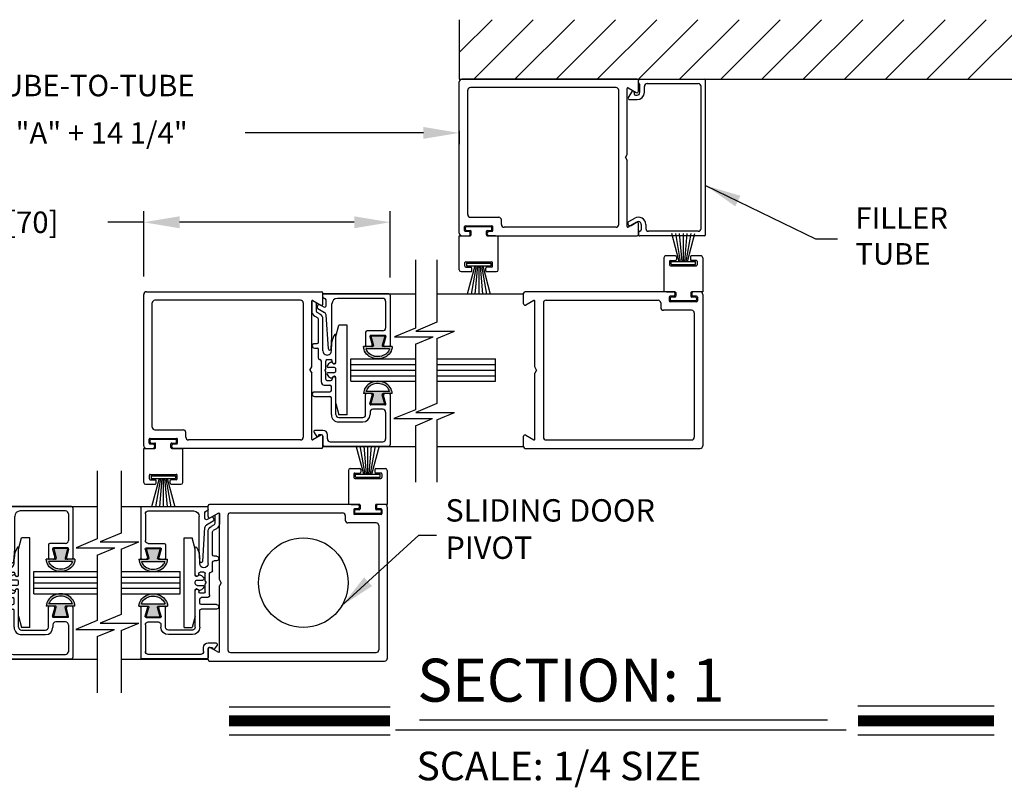
# Model space of a CAD drawing. Extents: x 0.4 to 20, y 0.1 to 10.5.
# Drawn here: x 1.9 to 4.6, y 2.7 to 4.8 of the extents above; entities that cross this region are included whole.
import ezdxf

# ---------------------------------------------------------------- set-up
doc = ezdxf.new("R2010")
doc.units = 0
doc.header["$MEASUREMENT"] = 0
doc.layers.get('0').update_dxf_attribs({"linetype": 'CONTINUOUS'})
doc.layers.get('DEFPOINTS').update_dxf_attribs({"linetype": 'CONTINUOUS'})
doc.styles.add('ROMANS', font='romans.shx', dxfattribs={"height": 0.06})
doc.styles.add('ROMANT', font='romant', dxfattribs={"height": 0.0625})
doc.styles.get("Standard").update_dxf_attribs({"font": 'romans.shx'})
doc.dimstyles.get("Standard").update_dxf_attribs({"dimscale": 0, "dimtxt": 0.0625, "dimasz": 0.1, "dimexe": 0.03125, "dimexo": 0.05, "dimgap": 0.05, "dimtad": 0, "dimdec": 6, "dimlfac": 4, "dimzin": 4, "dimdsep": 46, "dimlunit": 5, "dimtxsty": 'ROMANS', "dimcen": 0.09, "dimadec": 0, "dimazin": 0, "dimtfac": 1, "dimtdec": 6, "dimtofl": 0, "dimtmove": 0, "dimatfit": 3, "dimfxl": 0, "dimfrac": 2, "dimtolj": 1, "dimtzin": 4, "dimarcsym": 0})

# ---------------------------------------------------------------- blocks, each defined once
blk = doc.blocks.new('*D58')
at = {"color": 0, "lineweight": -2}
for p, q in [((2.2339, 4.1289), (2.2339, 4.3116)), ((2.9214, 4.1264), (2.9214, 4.3116)), ((2.2339, 4.2804), (2.1339, 4.2804)), ((2.8214, 4.2804), (2.3339, 4.2804))]:
    blk.add_line(p, q, dxfattribs=at)
at = {"color": 0}
for points in [[(2.3339, 4.297), (2.3339, 4.2637), (2.2339, 4.2804)], [(2.8214, 4.297), (2.8214, 4.2637), (2.9214, 4.2804)]]:
    blk.add_solid(points, dxfattribs=at)
at = {"layer": 'DEFPOINTS', "color": 0}
for p in [(2.9214, 4.2804), (2.2339, 4.0789), (2.9214, 4.0764)]:
    blk.add_point(p, dxfattribs=at)
at = {"color": 0, "insert": (1.8011, 4.2804), "char_height": 0.06, "attachment_point": 5, "style": 'ROMANS'}
blk.add_mtext('\\A1;2 3/4" [70]', dxfattribs=at)
blk = doc.blocks.new('Glazing System - ¼ Square')
at = {"ltscale": 0.25}
h = blk.add_hatch(color=256, dxfattribs=at)
edge = h.paths.add_edge_path()
edge.add_line((-0.0689, 0.1352), (-0.0951, 0.1282))
edge.add_line((-0.0951, 0.1282), (-0.0951, 0.1668))
edge.add_line((-0.0951, 0.1668), (-0.0689, 0.1598))
edge.add_ellipse((-0.0682, 0.1622), major_axis=(0.00177, 0.00177), ratio=1, start_angle=210, end_angle=315)
edge.add_line((-0.0657, 0.1622), (-0.0657, 0.1874))
edge.add_ellipse((-0.0657, 0.1475), major_axis=(0, 0.0399), ratio=0.86485, start_angle=180, end_angle=360, ccw=False)
edge.add_line((-0.0657, 0.1076), (-0.0657, 0.1328))
edge.add_ellipse((-0.0682, 0.1328), major_axis=(0.00177, 0.00177), ratio=1, start_angle=315, end_angle=420)
edge = h.paths.add_edge_path(flags=16)
edge.add_spline(control_points=[(-0.0595, 0.1147), (-0.0592, 0.1148), (-0.0588, 0.1149), (-0.049, 0.118), (-0.0408, 0.1276), (-0.0359, 0.1513), (-0.0395, 0.1647), (-0.0506, 0.1765), (-0.055, 0.179), (-0.0595, 0.1803)], knot_values=[3.372007, 3.372007, 3.372007, 3.372007, 3.410461, 3.410461, 4.476728, 4.476728, 5.542995, 5.542995, 6.052511, 6.052511, 6.052511, 6.052511], degree=3, periodic=0)
edge.add_line((-0.0595, 0.1803), (-0.0595, 0.1147))
h = blk.add_hatch(color=256, dxfattribs=at)
edge = h.paths.add_edge_path()
edge.add_line((0.0951, 0.1282), (0.0689, 0.1352))
edge.add_ellipse((0.0682, 0.1328), major_axis=(0.00177, 0.00177), ratio=1, start_angle=30, end_angle=135)
edge.add_line((0.0657, 0.1328), (0.0657, 0.1076))
edge.add_ellipse((0.0657, 0.1475), major_axis=(0, 0.0399), ratio=0.86485, start_angle=0, end_angle=180, ccw=False)
edge.add_line((0.0657, 0.1874), (0.0657, 0.1622))
edge.add_ellipse((0.0682, 0.1622), major_axis=(0.00177, 0.00177), ratio=1, start_angle=135, end_angle=240)
edge.add_line((0.0689, 0.1598), (0.0951, 0.1668))
edge.add_line((0.0951, 0.1668), (0.0951, 0.1282))
edge = h.paths.add_edge_path(flags=16)
edge.add_spline(control_points=[(0.0595, 0.1803), (0.055, 0.179), (0.0506, 0.1765), (0.0395, 0.1647), (0.0359, 0.1513), (0.0408, 0.1276), (0.049, 0.118), (0.0588, 0.1149), (0.0592, 0.1148), (0.0595, 0.1147)], knot_values=[3.372007, 3.372007, 3.372007, 3.372007, 3.881524, 3.881524, 4.94779, 4.94779, 6.014057, 6.014057, 6.052511, 6.052511, 6.052511, 6.052511], degree=3, periodic=0)
edge.add_line((0.0595, 0.1147), (0.0595, 0.1803))
for p, q in [((-0.2128, 0.1777), (-0.2128, -0.004)), ((-0.2088, 0.1818), (-0.0683, 0.1818)), ((-0.1923, 0.1693), (-0.1175, 0.1693)), ((-0.097, 0.1674), (-0.097, 0.1276)), ((-0.0951, 0.1668), (-0.0951, 0.1282)), ((-0.0951, 0.1668), (-0.0689, 0.1598)), ((-0.0939, 0.1698), (-0.0708, 0.1636)), ((-0.0657, 0.1874), (-0.0657, 0.1622)), ((-0.0657, 0.1793), (-0.0657, 0.1675)), ((-0.0595, 0.1803), (-0.0595, 0.1147)), ((0.0595, 0.1803), (0.0595, 0.1147)), ((0.0657, 0.1874), (0.0657, 0.1622)), ((0.0657, 0.1793), (0.0657, 0.1675)), ((0.0682, 0.1818), (0.2092, 0.1818)), ((0.0951, 0.1668), (0.0689, 0.1598)), ((0.0939, 0.1698), (0.0708, 0.1636)), ((0.0951, 0.1668), (0.0951, 0.1282)), ((0.097, 0.1674), (0.097, 0.1276)), ((0.1175, 0.1693), (0.1927, 0.1693)), ((0.2127, -0.0017), (0.2127, 0.1777)), ((-0.2003, 0.1613), (-0.2003, 0.0348)), ((-0.1095, 0.1613), (-0.1095, 0.1173)), ((0.1095, 0.1613), (0.1095, 0.1338)), ((0.2002, 0.0148), (0.2002, 0.1613)), ((-0.1055, 0.1133), (-0.0683, 0.1133)), ((-0.0951, 0.1282), (-0.0689, 0.1352)), ((-0.0939, 0.1252), (-0.0708, 0.1314)), ((-0.0657, 0.1328), (-0.0657, 0.1076)), ((-0.0657, 0.1275), (-0.0657, 0.1158)), ((0.0657, 0.1328), (0.0657, 0.1076)), ((0.0657, 0.1275), (0.0657, 0.1158)), ((0.1245, 0.1133), (0.0682, 0.1133)), ((0.0951, 0.1282), (0.0689, 0.1352)), ((0.0939, 0.1252), (0.0708, 0.1314)), ((0.1175, 0.1258), (0.1245, 0.1258)), ((0.1325, 0.0383), (0.1325, 0.1053)), ((0.145, 0.0383), (0.145, 0.1053)), ((0.125, 0.0615), (-0.125, 0.0615)), ((-0.125, 0.0615), (-0.125, 0.0386)), ((0.125, 0.0615), (0.125, 0.0386)), ((-0.0937, 0.0302), (-0.125, 0.0386)), ((-0.023, 0.0302), (-0.098, 0.0302)), ((0.002, 0.0302), (-0.002, 0.0302)), ((0.0937, 0.0302), (0.0213, 0.0302)), ((0.1245, 0.0302), (0.023, 0.0302)), ((0.0937, 0.0302), (0.125, 0.0386)), ((-0.1798, 0.003), (-0.1963, 0.003)), ((-0.0942, 0.0193), (-0.1848, 0.0193)), ((-0.0595, 0.0174), (-0.0942, 0.0193)), ((-0.0535, 0.0178), (-0.0662, 0.0178)), ((-0.0292, 0.0065), (-0.0292, 0.0162)), ((-0.023, 0.0203), (-0.0252, 0.0203)), ((-0.0044, 0.0025), (-0.0252, 0.0025)), ((-0.0195, 0.0218), (-0.019, 0.0222)), ((-0.0173, 0.0255), (-0.0173, 0.0263)), ((-0.0075, 0.0248), (-0.0075, 0.0088)), ((-0.0043, 0.0025), (0, 0)), ((0.0043, 0.0025), (0, 0)), ((0.0252, 0.0025), (0.0043, 0.0025)), ((0.0075, 0.0248), (0.0075, 0.0088)), ((0.0173, 0.0255), (0.0173, 0.0263)), ((0.0195, 0.0218), (0.019, 0.0222)), ((0.023, 0.0203), (0.0252, 0.0203)), ((0.0293, 0.0065), (0.0293, 0.0162)), ((0.0418, -0.002), (0.0418, 0.0138)), ((0.0572, 0.0178), (0.0458, 0.0178)), ((0.0612, -0.0293), (0.0612, 0.0138)), ((0.0737, -0.0292), (0.0737, 0.0138)), ((0.1245, 0.0178), (0.0777, 0.0178)), ((0.1922, 0.0068), (0.1808, 0.0068)), ((-0.2043, -0.0057), (-0.211, -0.0057)), ((-0.2003, -0.001), (-0.2003, -0.0017)), ((-0.1944, -0.0344), (-0.1899, -0.0265)), ((-0.1843, -0.0168), (-0.1763, -0.003)), ((-0.1834, -0.0193), (-0.1765, -0.0218)), ((-0.1717, -0.02), (-0.1607, -0.001)), ((-0.1615, -0.0225), (-0.1566, -0.014)), ((-0.1507, -0.0287), (-0.1458, -0.0202)), ((-0.0535, -0.0057), (-0.1423, -0.0057)), ((-0.0778, -0.0182), (-0.1423, -0.0182)), ((-0.0738, -0.0292), (-0.0738, -0.0222)), ((-0.0612, -0.0292), (-0.0612, -0.0222)), ((-0.0332, -0.0182), (-0.0572, -0.0182)), ((-0.0292, -0.0142), (-0.0292, -0.014)), ((0.0338, -0.01), (-0.0252, -0.01)), ((0.1683, -0.0057), (0.1683, -0.0273)), ((0.1746, -0.0306), (0.186, -0.0227)), ((0.1808, -0.0097), (0.1808, -0.0155)), ((0.1848, -0.0057), (0.2087, -0.0057))]:
    blk.add_line(p, q)
for p, q in [((-0.0213, 0.0302), (-0.0937, 0.0302)), ((-0.0595, 0.0094), (-0.1544, 0.003)), ((-0.1864, -0.0245), (-0.165, -0.0245)), ((-0.1929, -0.037), (-0.165, -0.037))]:
    blk.add_line(p, q, dxfattribs=at)
for centre, radius, start, end in [((-0.2088, 0.1777), 0.004, 90, 180), ((-0.1923, 0.1613), 0.008, 90, 180), ((-0.1175, 0.1613), 0.008, 0, 90), ((-0.0945, 0.1674), 0.0025, 75, 180), ((-0.0697, 0.1675), 0.004, 255, 0), ((-0.0683, 0.1793), 0.0025, 0, 90), ((-0.0683, 0.1793), 0.0025, 0, 90), ((0.0682, 0.1793), 0.0025, 90, 180), ((0.0697, 0.1675), 0.004, 180, 285), ((0.0945, 0.1674), 0.0025, 0, 105), ((0.1175, 0.1613), 0.008, 90, 180), ((0.1922, 0.1613), 0.008, 360, 90), ((0.2087, 0.1777), 0.004, 360, 90), ((-0.0683, 0.1622), 0.0025, 255, 0), ((0.0682, 0.1622), 0.0025, 180, 285), ((-0.1055, 0.1173), 0.004, 180, 270), ((-0.0945, 0.1276), 0.0025, 180, 285), ((-0.0697, 0.1275), 0.004, 0, 105), ((-0.0683, 0.1328), 0.0025, 0, 105), ((-0.0683, 0.1158), 0.0025, 270, 0), ((-0.0683, 0.1158), 0.0025, 270, 0), ((0.0682, 0.1328), 0.0025, 75, 180), ((0.0697, 0.1275), 0.004, 75, 180), ((0.0682, 0.1158), 0.0025, 180, 270), ((0.0945, 0.1276), 0.0025, 255, 0), ((0.1175, 0.1338), 0.008, 180, 270), ((0.1245, 0.1053), 0.0205, 0, 90), ((0.1245, 0.1053), 0.008, 0, 90), ((-0.1848, 0.0348), 0.0155, 180, 270), ((-0.098, 0.0285), 0.00175, 90, 238.4137), ((-0.023, 0.0252), 0.005, 270, 90), ((-0.0213, 0.0263), 0.004, 0, 90), ((-0.002, 0.0248), 0.0055, 90, 180), ((0.002, 0.0248), 0.0055, 0, 90), ((0.0213, 0.0263), 0.004, 90, 180), ((0.023, 0.0252), 0.005, 90, 270), ((0.1245, 0.0383), 0.008, 270, 0), ((0.1245, 0.0383), 0.0205, 270, 0), ((-0.1963, -0.001), 0.004, 90, 180), ((-0.1798, -0.001), 0.004, 330, 90), ((-0.1538, -0.005), 0.008, 93.8984, 150), ((-0.0662, 0.0803), 0.0625, 238.4137, 270), ((-0.0535, 0.006), 0.0117, 270, 90), ((-0.0252, 0.0162), 0.004, 90, 180), ((-0.0252, 0.0065), 0.004, 180, 270), ((-0.0165, 0.0175), 0.00525, 125, 205.091), ((-0.0027, 0.024), 0.0205, 205.091, 242.1408), ((-0.0213, 0.0255), 0.004, 305, 0), ((-0.0107, 0.0088), 0.00325, 242.1408, 360), ((0.0107, 0.0088), 0.00325, 180, 297.8592), ((0.0027, 0.024), 0.0205, 297.8592, 334.909), ((0.0213, 0.0255), 0.004, 180, 235), ((0.0165, 0.0175), 0.00525, 334.909, 55), ((0.0252, 0.0162), 0.004, 0, 90), ((0.0252, 0.0065), 0.004, 270, 0), ((0.0458, 0.0138), 0.004, 90, 180), ((0.0572, 0.0138), 0.004, 0, 90), ((0.0777, 0.0138), 0.004, 90, 180), ((0.1808, -0.0057), 0.0125, 90, 180), ((0.1922, 0.0148), 0.008, 270, 360), ((-0.211, -0.004), 0.00175, 180, 270), ((-0.2043, -0.0017), 0.004, 270, 0), ((-0.1828, -0.0176), 0.00175, 150, 250), ((-0.1752, -0.018), 0.004, 250, 330), ((-0.1423, -0.0222), 0.0165, 90, 150), ((-0.1423, -0.0222), 0.004, 90, 150), ((-0.0778, -0.0222), 0.004, 0, 90), ((-0.0572, -0.0222), 0.004, 90, 180), ((-0.0332, -0.0142), 0.004, 270, 0), ((-0.0252, -0.014), 0.004, 90, 180), ((0.0338, -0.002), 0.008, 270, 0), ((0.1723, -0.0273), 0.004, 180, 304.7512), ((0.1848, -0.0097), 0.004, 90, 180), ((0.1848, -0.0155), 0.004, 180, 271.4714), ((0.185, -0.0213), 0.00175, 304.7512, 91.4714), ((0.2087, -0.0017), 0.004, 270, 0), ((-0.0675, -0.0292), 0.00625, 180, 0), ((0.0675, -0.0292), 0.00625, 180, 0)]:
    blk.add_arc(centre, radius, start, end)
for centre, radius, start, end in [((-0.0598, 0.0134), 0.004, 273.8984, 87), ((-0.1864, -0.0285), 0.004, 90, 150), ((-0.165, -0.0205), 0.004, 270, 330), ((-0.1929, -0.0352), 0.00175, 150, 270), ((-0.165, -0.0205), 0.0165, 270, 330)]:
    blk.add_arc(centre, radius, start, end, dxfattribs=at)
at = {"extrusion": (0, 0, -1)}
blk.add_ellipse((-0.0657, 0.1475), major_axis=(0, 0.0399), ratio=0.86485, start_param=0, end_param=3.141593, dxfattribs=at)
blk.add_ellipse((0.0657, 0.1475), major_axis=(0, 0.0399), ratio=0.86485, start_param=0, end_param=3.141593)
for points in [[(-0.0595, 0.1803), (-0.055, 0.179), (-0.0506, 0.1765), (-0.0395, 0.1647), (-0.0359, 0.1513), (-0.0408, 0.1276), (-0.049, 0.118), (-0.0588, 0.1149), (-0.0592, 0.1148), (-0.0595, 0.1147)], [(0.0595, 0.1803), (0.055, 0.179), (0.0506, 0.1765), (0.0395, 0.1647), (0.0359, 0.1513), (0.0408, 0.1276), (0.049, 0.118), (0.0588, 0.1149), (0.0592, 0.1148), (0.0595, 0.1147)]]:
    blk.add_open_spline(points, degree=3, knots=[3.372007, 3.372007, 3.372007, 3.372007, 3.881524, 3.881524, 4.94779, 4.94779, 6.014057, 6.014057, 6.052511, 6.052511, 6.052511, 6.052511])
blk = doc.blocks.new('*D64')
at = {"color": 0, "lineweight": -2}
for p, q in [((3.1143, 4.536), (3.1143, 4.4986)), ((1.327, 4.5299), (1.7165, 4.5299)), ((3.0143, 4.5299), (2.5165, 4.5299))]:
    blk.add_line(p, q, dxfattribs=at)
at = {"color": 0}
blk.add_solid([(3.0143, 4.5465), (3.0143, 4.5132), (3.1143, 4.5299)], dxfattribs=at)
at = {"layer": 'DEFPOINTS', "color": 0}
for p in [(3.1143, 4.586), (1.327, 4.5299), (1.327, 4.4682)]:
    blk.add_point(p, dxfattribs=at)
at = {"color": 0, "insert": (2.1165, 4.5299), "char_height": 0.06, "attachment_point": 5, "style": 'ROMANS'}
blk.add_mtext('\\A1;"A" + 14 1/4"', dxfattribs=at)
blk = doc.blocks.new('_None')

msp = doc.modelspace()

# ---------------------------------------------------------------- linework, layer by layer
for p, q in [((3.1143025, 4.84615354), (3.1143025, 4.68012026)), ((3.1143025, 4.7546228), (3.20583324, 4.84615354)), ((3.1547048, 4.68012026), (3.32073809, 4.84615354)), ((3.26960965, 4.68012026), (3.43564294, 4.84615354)), ((3.3845145, 4.68012026), (3.55054779, 4.84615354)), ((3.49941935, 4.68012026), (3.66545264, 4.84615354)), ((3.61432421, 4.68012026), (3.7803575, 4.84615354)), ((3.72922906, 4.68012026), (3.89526235, 4.84615354)), ((3.84413391, 4.68012026), (4.0101672, 4.84615354)), ((3.95903876, 4.68012026), (4.12507205, 4.84615354)), ((4.07394361, 4.68012026), (4.2399769, 4.84615354)), ((4.18884847, 4.68012026), (4.35488175, 4.84615354)), ((4.30375332, 4.68012026), (4.46978661, 4.84615354)), ((4.41865817, 4.68012026), (4.58469146, 4.84615354)), ((4.53356302, 4.68012026), (4.69959631, 4.84615354)), ((3.1143025, 4.68012026), (5.40242032, 4.68012026)), ((3.1143025, 4.25012026), (3.1143025, 4.67262026)), ((3.6103025, 4.68012026), (3.1218025, 4.68012026)), ((3.6143025, 4.64621833), (3.6143025, 4.67612026)), ((3.6143025, 4.67087026), (3.6143025, 4.67612025)), ((3.6183025, 4.68012026), (3.79776722, 4.68012026)), ((3.8018025, 4.24662026), (3.8018025, 4.67612026)), ((3.1380525, 4.30187026), (3.1380525, 4.64887026)), ((3.5518025, 4.65637026), (3.1455525, 4.65637026)), ((3.5593025, 4.27387026), (3.5593025, 4.64887026)), ((3.5830525, 4.47003051), (3.5830525, 4.65430124)), ((3.5856775, 4.65581678), (3.6083025, 4.64275423)), ((3.5864574, 4.62896873), (3.59810605, 4.64673503)), ((3.6013025, 4.64601904), (3.60232848, 4.63871879)), ((3.6183025, 4.64327549), (3.6183025, 4.66394205)), ((3.6308025, 4.64327549), (3.6308025, 4.65962026)), ((3.6388025, 4.66762026), (3.7813025, 4.66762026)), ((3.7893025, 4.26312026), (3.7893025, 4.65962026)), ((3.5898025, 4.62277549), (3.6103025, 4.62277549)), ((3.60628955, 4.63527549), (3.6103025, 4.63527549)), ((3.5780525, 4.46137026), (3.5830525, 4.47003051)), ((3.5780525, 4.46137026), (3.5830525, 4.45271)), ((3.5830525, 4.26843928), (3.5830525, 4.45271)), ((3.1455525, 4.29437026), (3.2243025, 4.29437026)), ((3.2318025, 4.27387026), (3.2318025, 4.28687026)), ((3.58764222, 4.28249182), (3.6040525, 4.2919663)), ((3.1293025, 4.25762026), (3.1293025, 4.26812026)), ((3.1318025, 4.27062026), (3.2055525, 4.27062026)), ((3.1318025, 4.26012026), (3.1318025, 4.26562026)), ((3.1343025, 4.26812026), (3.2030525, 4.26812026)), ((3.2055525, 4.26012026), (3.2055525, 4.26562026)), ((3.2080525, 4.25762026), (3.2080525, 4.26812026)), ((3.5518025, 4.26637026), (3.2393025, 4.26637026)), ((3.6083025, 4.27998628), (3.5856775, 4.26692373)), ((3.59389222, 4.2716665), (3.6103025, 4.28114098)), ((3.6143025, 4.24662026), (3.6143025, 4.27652218)), ((3.6223025, 4.27421278), (3.6223025, 4.25912026)), ((3.6348025, 4.27421278), (3.6348025, 4.26312026)), ((3.1143025, 4.24262026), (3.1449275, 4.24262026)), ((3.1143025, 4.14762026), (3.1143025, 4.24262026)), ((3.1218025, 4.24262026), (3.1409275, 4.24262026)), ((3.1318025, 4.25512026), (3.1409275, 4.25512026)), ((3.1343025, 4.25762026), (3.1449275, 4.25762026)), ((3.1449275, 4.24662026), (3.1449275, 4.25112026)), ((3.1474275, 4.24512026), (3.1474275, 4.25512026)), ((3.1899275, 4.24512026), (3.1899275, 4.25512026)), ((3.1924275, 4.25762026), (3.2030525, 4.25762026)), ((3.1924275, 4.24662026), (3.1924275, 4.25112026)), ((3.1924275, 4.24262026), (3.2230525, 4.24262026)), ((3.1964275, 4.25512026), (3.2055525, 4.25512026)), ((3.1964275, 4.24262026), (3.6103025, 4.24262026)), ((3.2155525, 4.24262026), (3.1968025, 4.24262026)), ((3.2230525, 4.14762026), (3.2230525, 4.24262026)), ((3.6143025, 4.25112026), (3.6143025, 4.24662026)), ((3.7978025, 4.24262026), (3.6183025, 4.24262026)), ((3.7978025, 4.24262026), (3.6183025, 4.24262026)), ((3.7813025, 4.25512026), (3.6428025, 4.25512026)), ((3.72836495, 4.17070184), (3.70728581, 4.24937026)), ((3.73211495, 4.17070184), (3.71824359, 4.24937026)), ((3.73586495, 4.17070184), (3.72898235, 4.24937026)), ((3.73961495, 4.17070184), (3.73961495, 4.24937026)), ((3.74336495, 4.17070184), (3.75024754, 4.24937026)), ((3.74711495, 4.17070184), (3.76098631, 4.24937026)), ((3.75086495, 4.17070184), (3.77194409, 4.24937026)), ((3.68523995, 4.18137026), (3.68523995, 4.08637026)), ((3.7176172, 4.18637026), (3.6902422, 4.18637026)), ((3.72011495, 4.18387026), (3.72011495, 4.17637026)), ((3.75911495, 4.18387026), (3.75911495, 4.17637026)), ((3.7889922, 4.18637026), (3.7616172, 4.18637026)), ((3.79398995, 4.18137026), (3.79398995, 4.08637026)), ((2.99180999, 4.17518476), (2.99180999, 3.98463099)), ((3.05136785, 4.17520493), (3.05136785, 4.00098371)), ((3.1299275, 4.15762026), (3.1299275, 4.16762026)), ((3.1324275, 4.17012026), (3.2049275, 4.17012026)), ((3.1324275, 4.15512026), (3.1466775, 4.15512026)), ((3.1346775, 4.16628867), (3.2026775, 4.16628867)), ((3.1346775, 4.16628867), (3.1346775, 4.15828867)), ((3.1346775, 4.15828867), (3.2026775, 4.15828867)), ((3.1574275, 4.15828867), (3.13634836, 4.07962026)), ((3.1611775, 4.15828867), (3.14730613, 4.07962026)), ((3.1491775, 4.14512026), (3.1491775, 4.15262026)), ((3.1649275, 4.15828867), (3.1580449, 4.07962026)), ((3.1686775, 4.15828867), (3.1686775, 4.07962026)), ((3.1724275, 4.15828867), (3.17931009, 4.07962026)), ((3.1761775, 4.15828867), (3.19004886, 4.07962026)), ((3.1799275, 4.15828867), (3.20100663, 4.07962026)), ((3.1881775, 4.14512026), (3.1881775, 4.15262026)), ((3.2049275, 4.15512026), (3.1906775, 4.15512026)), ((3.2026775, 4.16628867), (3.2026775, 4.15828867)), ((3.2074275, 4.15762026), (3.2074275, 4.16762026)), ((3.70086495, 4.17137026), (3.70086495, 4.16137026)), ((3.70336495, 4.17387026), (3.71761495, 4.17387026)), ((3.70336495, 4.15887026), (3.77586495, 4.15887026)), ((3.70561495, 4.17070184), (3.77361495, 4.17070184)), ((3.70561495, 4.16270184), (3.70561495, 4.17070184)), ((3.70561495, 4.16270184), (3.77361495, 4.16270184)), ((3.77586495, 4.17387026), (3.76161495, 4.17387026)), ((3.77361495, 4.16270184), (3.77361495, 4.17070184)), ((3.77836495, 4.17137026), (3.77836495, 4.16137026)), ((3.1193025, 4.14262026), (3.1466775, 4.14262026)), ((3.1906775, 4.14262026), (3.2180525, 4.14262026)), ((2.23393806, 3.65637026), (2.23393806, 4.07887026)), ((2.24143806, 4.08637026), (2.72993806, 4.08637026)), ((2.73393806, 4.05246833), (2.73393806, 4.08237026)), ((2.73393806, 4.08074526), (2.99180999, 4.08074526)), ((3.05136785, 4.08074526), (3.29398995, 4.08074526)), ((3.29398995, 4.05246833), (3.29398995, 4.08237026)), ((3.71186495, 4.08637026), (3.29798995, 4.08637026)), ((3.71586495, 4.08637026), (3.68523995, 4.08637026)), ((3.69273995, 4.08637026), (3.71148995, 4.08637026)), ((3.70023995, 4.07137026), (3.70023995, 4.06087026)), ((3.71186495, 4.07387026), (3.70273995, 4.07387026)), ((3.70273995, 4.06887026), (3.70273995, 4.06337026)), ((3.71586495, 4.07137026), (3.70523995, 4.07137026)), ((3.71586495, 4.08237026), (3.71586495, 4.07787026)), ((3.71836495, 4.08387026), (3.71836495, 4.07387026)), ((3.76086495, 4.08387026), (3.76086495, 4.07387026)), ((3.79398995, 4.08637026), (3.76336495, 4.08637026)), ((3.76336495, 4.08237026), (3.76336495, 4.07787026)), ((3.77398995, 4.07137026), (3.76336495, 4.07137026)), ((3.78648995, 4.08637026), (3.76736495, 4.08637026)), ((3.77648995, 4.07387026), (3.76736495, 4.07387026)), ((3.77648995, 4.06887026), (3.77648995, 4.06337026)), ((3.77898995, 4.07137026), (3.77898995, 4.06087026)), ((3.79398995, 4.07887026), (3.79398995, 3.65637026)), ((2.25768806, 3.70812026), (2.25768806, 4.05512026)), ((2.67143806, 4.06262026), (2.26518806, 4.06262026)), ((2.67893806, 4.05512026), (2.67893806, 3.68012026)), ((2.70268806, 3.87628051), (2.70268806, 4.06055124)), ((2.70531306, 4.06206678), (2.72793806, 4.04900423)), ((3.32261495, 4.06206678), (3.29998995, 4.04900423)), ((3.32523995, 3.87628051), (3.32523995, 4.06055124)), ((3.34898995, 4.05512026), (3.34898995, 3.68012026)), ((3.35648995, 4.06262026), (3.66898995, 4.06262026)), ((3.67648995, 4.05512026), (3.67648995, 4.04212026)), ((3.77648995, 4.05837026), (3.70273995, 4.05837026)), ((3.77398995, 4.06087026), (3.70523995, 4.06087026)), ((3.76273995, 4.03462026), (3.68398995, 4.03462026)), ((3.77023995, 4.02712026), (3.77023995, 3.68012026)), ((2.99180999, 3.98463099), (2.9333469, 3.9602876)), ((3.05136785, 4.00098371), (2.99290476, 3.97664032)), ((2.9333469, 3.9602876), (3.04126175, 3.9602876)), ((2.99180999, 3.93969643), (3.04126175, 3.9602876)), ((2.99290476, 3.97664032), (3.10081961, 3.97664032)), ((3.05136785, 3.95604915), (3.10081961, 3.97664032)), ((2.99180999, 3.93969643), (2.99180999, 3.7570463)), ((3.05136785, 3.95604915), (3.05136785, 3.77383526)), ((2.69768806, 3.86762026), (2.70268806, 3.87628051)), ((2.81206107, 3.89887026), (2.99180999, 3.89887026)), ((2.81206107, 3.88324526), (2.99180999, 3.88324526)), ((2.81206416, 3.83637026), (2.81206416, 3.89887026)), ((3.05136785, 3.89887026), (3.21586385, 3.89887026)), ((3.05136785, 3.88324526), (3.21586385, 3.88324526)), ((3.21586385, 3.83637026), (3.21586385, 3.89887026)), ((3.33023995, 3.86762026), (3.32523995, 3.87628051)), ((2.69768806, 3.86762026), (2.70268806, 3.85896)), ((2.70268806, 3.67468928), (2.70268806, 3.85896)), ((2.81206107, 3.86762026), (2.99180999, 3.86762026)), ((2.81206107, 3.85199526), (2.99180999, 3.85199526)), ((3.05136785, 3.86762026), (3.21586385, 3.86762026)), ((3.05136785, 3.85199526), (3.21586385, 3.85199526)), ((3.33023995, 3.86762026), (3.32523995, 3.85896)), ((3.32523995, 3.67468928), (3.32523995, 3.85896)), ((2.81206107, 3.83637026), (2.99180999, 3.83637026)), ((3.05136785, 3.83637026), (3.21586385, 3.83637026)), ((3.05136785, 3.77383526), (2.99290476, 3.74949187)), ((2.99180999, 3.7570463), (2.93207888, 3.73217492)), ((2.99290476, 3.74949187), (3.10081961, 3.74949187)), ((3.05136785, 3.7289007), (3.10081961, 3.74949187)), ((2.93207888, 3.73217492), (3.03999373, 3.73217492)), ((2.99180999, 3.71211174), (3.03999373, 3.73217492)), ((2.99180999, 3.71211174), (2.99180999, 3.55465932)), ((3.05136785, 3.7289007), (3.05136785, 3.55467948)), ((2.26518806, 3.70062026), (2.34393806, 3.70062026)), ((2.35143806, 3.68012026), (2.35143806, 3.69312026)), ((2.72793806, 3.68623628), (2.70531306, 3.67317373)), ((2.73393806, 3.65287026), (2.73393806, 3.68277218)), ((3.29398995, 3.65287026), (3.29398995, 3.68277218)), ((3.29998995, 3.68623628), (3.32261495, 3.67317373)), ((2.24893806, 3.66387026), (2.24893806, 3.67437026)), ((2.25143806, 3.67687026), (2.32518806, 3.67687026)), ((2.25143806, 3.66637026), (2.25143806, 3.67187026)), ((2.25143806, 3.66137026), (2.26056306, 3.66137026)), ((2.25393806, 3.67437026), (2.32268806, 3.67437026)), ((2.25393806, 3.66387026), (2.26456306, 3.66387026)), ((2.26456306, 3.65287026), (2.26456306, 3.65737026)), ((2.26706306, 3.65137026), (2.26706306, 3.66137026)), ((2.30956306, 3.65137026), (2.30956306, 3.66137026)), ((2.31206306, 3.66387026), (2.32268806, 3.66387026)), ((2.31206306, 3.65287026), (2.31206306, 3.65737026)), ((2.31606306, 3.66137026), (2.32518806, 3.66137026)), ((2.32518806, 3.66637026), (2.32518806, 3.67187026)), ((2.32768806, 3.66387026), (2.32768806, 3.67437026)), ((2.67143806, 3.67262026), (2.35893806, 3.67262026)), ((2.73393806, 3.65449526), (2.99180999, 3.65449526)), ((2.84799731, 3.57695184), (2.82691817, 3.65562026)), ((2.85174731, 3.57695184), (2.83787595, 3.65562026)), ((2.85549731, 3.57695184), (2.84861472, 3.65562026)), ((2.85924731, 3.57695184), (2.85924731, 3.65562026)), ((2.86299731, 3.57695184), (2.8698799, 3.65562026)), ((2.86674731, 3.57695184), (2.88061867, 3.65562026)), ((2.87049731, 3.57695184), (2.89157645, 3.65562026)), ((3.05136785, 3.65449526), (3.29398995, 3.65449526)), ((3.35648995, 3.67262026), (3.76273995, 3.67262026)), ((2.23393806, 3.64887026), (2.26456306, 3.64887026)), ((2.23393806, 3.55387026), (2.23393806, 3.64887026)), ((2.24143806, 3.64887026), (2.26056306, 3.64887026)), ((2.31206306, 3.64887026), (2.34268806, 3.64887026)), ((2.72993806, 3.64887026), (2.31606306, 3.64887026)), ((2.33518806, 3.64887026), (2.31643806, 3.64887026)), ((2.34268806, 3.55387026), (2.34268806, 3.64887026)), ((3.29798995, 3.64887026), (3.78648995, 3.64887026)), ((2.10377991, 3.58646681), (2.10377991, 3.39591303)), ((2.17083939, 3.58648697), (2.17083939, 3.41226575)), ((2.24956306, 3.56387026), (2.24956306, 3.57387026)), ((2.25206306, 3.57637026), (2.32456306, 3.57637026)), ((2.25431306, 3.57253867), (2.25431306, 3.56453867)), ((2.25431306, 3.57253867), (2.32231306, 3.57253867)), ((2.32231306, 3.57253867), (2.32231306, 3.56453867)), ((2.32706306, 3.56387026), (2.32706306, 3.57387026)), ((2.80487556, 3.58762026), (2.80487556, 3.49262026)), ((2.80987231, 3.59262026), (2.83724731, 3.59262026)), ((2.82050056, 3.57762026), (2.82050056, 3.56762026)), ((2.82299731, 3.58012026), (2.83724731, 3.58012026)), ((2.82524731, 3.57695184), (2.89324731, 3.57695184)), ((2.82525056, 3.56895184), (2.82525056, 3.57695184)), ((2.83974731, 3.59012026), (2.83974731, 3.58262026)), ((2.87874731, 3.59012026), (2.87874731, 3.58262026)), ((2.88124731, 3.59262026), (2.90862231, 3.59262026)), ((2.89549731, 3.58012026), (2.88124731, 3.58012026)), ((2.89325056, 3.56895184), (2.89325056, 3.57695184)), ((2.89800056, 3.57762026), (2.89800056, 3.56762026)), ((2.91362556, 3.58762026), (2.91362556, 3.49262026)), ((2.23893806, 3.54887026), (2.26631306, 3.54887026)), ((2.25206306, 3.56137026), (2.26631306, 3.56137026)), ((2.25431306, 3.56453867), (2.32231306, 3.56453867)), ((2.27706306, 3.56453867), (2.25598392, 3.48587026)), ((2.28081306, 3.56453867), (2.2669417, 3.48587026)), ((2.26881306, 3.55137026), (2.26881306, 3.55887026)), ((2.28456306, 3.56453867), (2.27768047, 3.48587026)), ((2.28831306, 3.56453867), (2.28831306, 3.48587026)), ((2.29206306, 3.56453867), (2.29894565, 3.48587026)), ((2.29581306, 3.56453867), (2.30968442, 3.48587026)), ((2.29956306, 3.56453867), (2.3206422, 3.48587026)), ((2.30781306, 3.55137026), (2.30781306, 3.55887026)), ((2.32456306, 3.56137026), (2.31031306, 3.56137026)), ((2.31031306, 3.54887026), (2.33768806, 3.54887026)), ((2.82300056, 3.56512026), (2.89550056, 3.56512026)), ((2.82525056, 3.56895184), (2.89325056, 3.56895184)), ((2.83150056, 3.49262026), (2.41762556, 3.49262026)), ((2.83550056, 3.49262026), (2.80487556, 3.49262026)), ((2.81237556, 3.49262026), (2.83112556, 3.49262026)), ((2.83800056, 3.49012026), (2.83800056, 3.48012026)), ((2.88050056, 3.49012026), (2.88050056, 3.48012026)), ((2.91362556, 3.49262026), (2.88300056, 3.49262026)), ((2.90612556, 3.49262026), (2.88700056, 3.49262026)), ((1.84876077, 3.48699526), (2.10377991, 3.48699526)), ((2.17083939, 3.48699526), (2.41362556, 3.48699526)), ((2.41362556, 3.45871833), (2.41362556, 3.48862026)), ((2.44225056, 3.46831678), (2.41962556, 3.45525423)), ((2.44487556, 3.28253051), (2.44487556, 3.46680124)), ((2.47612556, 3.46887026), (2.78862556, 3.46887026)), ((2.81987556, 3.47762026), (2.81987556, 3.46712026)), ((2.83150056, 3.48012026), (2.82237556, 3.48012026)), ((2.82237556, 3.47512026), (2.82237556, 3.46962026)), ((2.89612556, 3.46462026), (2.82237556, 3.46462026)), ((2.83550056, 3.47762026), (2.82487556, 3.47762026)), ((2.89362556, 3.46712026), (2.82487556, 3.46712026)), ((2.83550056, 3.48862026), (2.83550056, 3.48412026)), ((2.88300056, 3.48862026), (2.88300056, 3.48412026)), ((2.89362556, 3.47762026), (2.88300056, 3.47762026)), ((2.89612556, 3.48012026), (2.88700056, 3.48012026)), ((2.89612556, 3.47512026), (2.89612556, 3.46962026)), ((2.89862556, 3.47762026), (2.89862556, 3.46712026)), ((2.91362556, 3.48512026), (2.91362556, 3.06262026)), ((2.46862556, 3.46137026), (2.46862556, 3.08637026)), ((2.79612556, 3.46137026), (2.79612556, 3.44837026)), ((2.88237556, 3.44087026), (2.80362556, 3.44087026)), ((2.17083939, 3.41226575), (2.1123763, 3.38792237)), ((2.88987556, 3.43337026), (2.88987556, 3.08637026)), ((2.10377991, 3.39591303), (2.04531682, 3.37156965)), ((2.1123763, 3.38792237), (2.22029115, 3.38792237)), ((2.17083939, 3.36733119), (2.22029115, 3.38792237)), ((2.04531682, 3.37156965), (2.15323167, 3.37156965)), ((2.10377991, 3.35097847), (2.15323167, 3.37156965)), ((2.17083939, 3.36733119), (2.17083939, 3.1851173)), ((2.10377991, 3.35097847), (2.10377991, 3.16832834)), ((1.92688378, 3.30512026), (2.10377991, 3.30512026)), ((1.92688687, 3.24262026), (1.92688687, 3.30512026)), ((2.17083939, 3.30512026), (2.33549846, 3.30512026)), ((2.33549946, 3.24262026), (2.33549946, 3.30512026)), ((1.92688378, 3.28949526), (2.10377991, 3.28949526)), ((1.92688378, 3.27387026), (2.10377991, 3.27387026)), ((2.17083939, 3.28949526), (2.33549846, 3.28949526)), ((2.17083939, 3.27387026), (2.33549846, 3.27387026)), ((2.44987556, 3.27387026), (2.44487556, 3.28253051)), ((2.44987556, 3.27387026), (2.44487556, 3.26521)), ((1.92688378, 3.25824526), (2.10377991, 3.25824526)), ((1.92688378, 3.24262026), (2.10377991, 3.24262026)), ((2.17083939, 3.25824526), (2.33549846, 3.25824526)), ((2.17083939, 3.24262026), (2.33549846, 3.24262026)), ((2.44487556, 3.08093928), (2.44487556, 3.26521)), ((2.10377991, 3.16832834), (2.0440488, 3.14345697)), ((2.17083939, 3.1851173), (2.1123763, 3.16077392)), ((2.1123763, 3.16077392), (2.22029115, 3.16077392)), ((2.17083939, 3.14018275), (2.22029115, 3.16077392)), ((2.0440488, 3.14345697), (2.15196365, 3.14345697)), ((2.10377991, 3.12339378), (2.15196365, 3.14345697)), ((2.17083939, 3.14018275), (2.17083939, 2.96596153)), ((2.10377991, 3.12339378), (2.10377991, 2.96594136)), ((2.41362556, 3.05912026), (2.41362556, 3.08902218)), ((2.41962556, 3.09248628), (2.44225056, 3.07942373)), ((2.47612556, 3.07887026), (2.88237556, 3.07887026)), ((1.84876077, 3.06074526), (2.10377991, 3.06074526)), ((2.17083939, 3.06074526), (2.41362556, 3.06074526)), ((2.41762556, 3.05512026), (2.90612556, 3.05512026)), ((2.47194964, 2.92732345), (2.92144233, 2.92732345)), ((4.22681255, 2.92981124), (4.60685427, 2.92981124)), ((3.00374539, 2.89091485), (4.14144645, 2.89091485)), ((2.93624166, 2.8633598), (4.19360666, 2.8633598)), ((2.47194964, 2.84892345), (2.92144233, 2.84892345)), ((4.22681255, 2.84892345), (4.60685427, 2.84892345))]:
    msp.add_line(p, q)
at = {"const_width": 0.03}
for points in [[(2.47194964, 2.88812345), (2.92144233, 2.88812345)], [(4.22681255, 2.88812345), (4.60685427, 2.88812345)]]:
    msp.add_lwpolyline(points, dxfattribs=at)
msp.add_circle((2.67925056, 3.27387026), 0.125)
for centre, radius, start, end in [((3.1218025, 4.67262026), 0.0075, 90, 180), ((3.6103025, 4.67612026), 0.004, 0, 90), ((3.6183025, 4.67612026), 0.004, 90, 180.00001218), ((3.6183025, 4.67087026), 0.004, 180, 240.00136918), ((3.7978025, 4.67612026), 0.004, 360, 90), ((3.1455525, 4.64887026), 0.0075, 90, 180), ((3.5518025, 4.64887026), 0.0075, 0, 90), ((3.5848025, 4.65430124), 0.00175, 60, 180), ((3.59956953, 4.64577549), 0.00175, 8.00000001, 146.74875579), ((3.6103025, 4.64621833), 0.004, 240, 0), ((3.6103025, 4.64327549), 0.0205, 270, 0), ((3.6103025, 4.64327549), 0.008, 270, 0), ((3.6143025, 4.66394205), 0.004, 0, 59.99999989), ((3.6388025, 4.65962026), 0.008, 90, 180), ((3.7813025, 4.65962026), 0.008, 359.99999999, 90), ((3.5898025, 4.62677549), 0.004, 146.74875579, 270), ((3.60628955, 4.63927549), 0.004, 188.00000001, 270), ((3.1455525, 4.30187026), 0.0075, 180, 270), ((3.2243025, 4.28687026), 0.0075, 0, 90), ((3.6143025, 4.27421278), 0.0205, 359.99999998, 119.99999999), ((3.1318025, 4.26812026), 0.0025, 90, 180), ((3.1343025, 4.26562026), 0.0025, 90, 180), ((3.1343025, 4.26012026), 0.0025, 180, 270), ((3.2030525, 4.26562026), 0.0025, 0, 90), ((3.2030525, 4.26012026), 0.0025, 270, 0), ((3.2055525, 4.26812026), 0.0025, 0, 90), ((3.2393025, 4.27387026), 0.0075, 180, 270), ((3.5518025, 4.27387026), 0.0075, 270, 0), ((3.5848025, 4.26843928), 0.00175, 180, 300), ((3.59076722, 4.27707916), 0.00625, 119.99999999, 299.99999999), ((3.6103025, 4.27652218), 0.004, 0, 120), ((3.6143025, 4.27421278), 0.008, 359.99999998, 120.00000002), ((3.6183025, 4.25912026), 0.004, 270, 359.99999998), ((3.6428025, 4.26312026), 0.008, 179.99999998, 270), ((3.7813025, 4.26312026), 0.008, 270, 359.99999999), ((3.1218025, 4.25012026), 0.0075, 180, 270), ((3.1318025, 4.25762026), 0.0025, 180, 270), ((3.1409275, 4.25112026), 0.004, 0, 90), ((3.1409275, 4.24662026), 0.004, 270, 0), ((3.1449275, 4.25512026), 0.0025, 0, 90), ((3.1449275, 4.24512026), 0.0025, 270, 0), ((3.1924275, 4.25512026), 0.0025, 90, 180), ((3.1924275, 4.24512026), 0.0025, 180, 270), ((3.1964275, 4.25112026), 0.004, 90, 180), ((3.1964275, 4.24662026), 0.004, 180, 270), ((3.2055525, 4.25762026), 0.0025, 270, 0), ((3.6103025, 4.24662026), 0.004, 270, 0), ((3.6183025, 4.25112026), 0.004, 90, 180), ((3.6183025, 4.24662026), 0.004, 179.99998782, 270), ((3.7978025, 4.24662026), 0.004, 270, 0), ((3.6902422, 4.18137026), 0.005, 90, 180), ((3.71761495, 4.17637026), 0.0025, 270, 0), ((3.7176172, 4.18387026), 0.0025, 0, 90), ((3.76161495, 4.17637026), 0.0025, 180, 270), ((3.7616172, 4.18387026), 0.0025, 90, 180), ((3.7889922, 4.18137026), 0.005, 0, 90), ((3.1324275, 4.16762026), 0.0025, 90, 180), ((3.1324275, 4.15762026), 0.0025, 180, 270), ((3.1466775, 4.15262026), 0.0025, 0, 90), ((3.1906775, 4.15262026), 0.0025, 90, 180), ((3.2049275, 4.16762026), 0.0025, 0, 90), ((3.2049275, 4.15762026), 0.0025, 270, 0), ((3.70336495, 4.17137026), 0.0025, 90, 180), ((3.70336495, 4.16137026), 0.0025, 180, 270), ((3.77586495, 4.17137026), 0.0025, 0, 90), ((3.77586495, 4.16137026), 0.0025, 270, 0), ((3.1193025, 4.14762026), 0.005, 180, 270), ((3.1466775, 4.14512026), 0.0025, 270, 0), ((3.1906775, 4.14512026), 0.0025, 180, 270), ((3.2180525, 4.14762026), 0.005, 270, 0), ((2.24143806, 4.07887026), 0.0075, 90, 180), ((2.72993806, 4.08237026), 0.004, 0, 90), ((3.29798995, 4.08237026), 0.004, 90, 180), ((3.70273995, 4.07137026), 0.0025, 90, 180), ((3.70523995, 4.06887026), 0.0025, 90, 180), ((3.71186495, 4.08237026), 0.004, 0, 90), ((3.71186495, 4.07787026), 0.004, 270, 360), ((3.71586495, 4.08387026), 0.0025, 0, 90), ((3.71586495, 4.07387026), 0.0025, 270, 0), ((3.76336495, 4.08387026), 0.0025, 90, 180), ((3.76336495, 4.07387026), 0.0025, 180, 270), ((3.76736495, 4.08237026), 0.004, 90, 180), ((3.76736495, 4.07787026), 0.004, 180, 270), ((3.77398995, 4.06887026), 0.0025, 360, 90), ((3.77648995, 4.07137026), 0.0025, 0, 90), ((3.78648995, 4.07887026), 0.0075, 0, 90), ((2.26518806, 4.05512026), 0.0075, 90, 180), ((2.67143806, 4.05512026), 0.0075, 0, 90), ((2.70443806, 4.06055124), 0.00175, 60, 180), ((2.72993806, 4.05246833), 0.004, 240, 0), ((3.29798995, 4.05246833), 0.004, 180, 300), ((3.32348995, 4.06055124), 0.00175, 0, 120), ((3.35648995, 4.05512026), 0.0075, 90, 180), ((3.66898995, 4.05512026), 0.0075, 0, 90), ((3.68398995, 4.04212026), 0.0075, 180, 270), ((3.70273995, 4.06087026), 0.0025, 180, 270), ((3.70523995, 4.06337026), 0.0025, 180, 270), ((3.77398995, 4.06337026), 0.0025, 270, 360), ((3.77648995, 4.06087026), 0.0025, 270, 0), ((3.76273995, 4.02712026), 0.0075, 0, 90), ((2.26518806, 3.70812026), 0.0075, 180, 270), ((2.34393806, 3.69312026), 0.0075, 0, 90), ((2.72993806, 3.68277218), 0.004, 0, 120), ((3.29798995, 3.68277218), 0.004, 60, 180), ((2.24143806, 3.65637026), 0.0075, 180, 270), ((2.25143806, 3.67437026), 0.0025, 90, 180), ((2.25143806, 3.66387026), 0.0025, 180, 270), ((2.25393806, 3.67187026), 0.0025, 90, 180), ((2.25393806, 3.66637026), 0.0025, 180, 270), ((2.26056306, 3.65737026), 0.004, 0, 90), ((2.26456306, 3.66137026), 0.0025, 0, 90), ((2.31206306, 3.66137026), 0.0025, 90, 180), ((2.31606306, 3.65737026), 0.004, 90, 180), ((2.32268806, 3.67187026), 0.0025, 0, 90), ((2.32268806, 3.66637026), 0.0025, 270, 0), ((2.32518806, 3.67437026), 0.0025, 0, 90), ((2.32518806, 3.66387026), 0.0025, 270, 0), ((2.35893806, 3.68012026), 0.0075, 180, 270), ((2.67143806, 3.68012026), 0.0075, 270, 0), ((2.70443806, 3.67468928), 0.00175, 180, 300), ((3.32348995, 3.67468928), 0.00175, 240, 0), ((3.35648995, 3.68012026), 0.0075, 180, 270), ((3.76273995, 3.68012026), 0.0075, 270, 0), ((3.78648995, 3.65637026), 0.0075, 270, 360), ((2.26056306, 3.65287026), 0.004, 270, 0), ((2.26456306, 3.65137026), 0.0025, 270, 0), ((2.31206306, 3.65137026), 0.0025, 180, 270), ((2.31606306, 3.65287026), 0.004, 180, 270), ((2.72993806, 3.65287026), 0.004, 270, 0), ((3.29798995, 3.65287026), 0.004, 180, 270), ((2.25206306, 3.57387026), 0.0025, 90, 180), ((2.32456306, 3.57387026), 0.0025, 0, 90), ((2.80987231, 3.58762026), 0.005, 90, 180), ((2.82299731, 3.57762026), 0.0025, 90, 180), ((2.83724731, 3.59012026), 0.0025, 0, 90), ((2.83724731, 3.58262026), 0.0025, 270, 0), ((2.88124731, 3.59012026), 0.0025, 90, 180), ((2.88124731, 3.58262026), 0.0025, 180, 270), ((2.89549731, 3.57762026), 0.0025, 0, 90), ((2.90862231, 3.58762026), 0.005, 0, 90), ((2.23893806, 3.55387026), 0.005, 180, 270), ((2.25206306, 3.56387026), 0.0025, 180, 270), ((2.26631306, 3.55887026), 0.0025, 0, 90), ((2.26631306, 3.55137026), 0.0025, 270, 0), ((2.31031306, 3.55887026), 0.0025, 90, 180), ((2.31031306, 3.55137026), 0.0025, 180, 270), ((2.32456306, 3.56387026), 0.0025, 270, 0), ((2.33768806, 3.55387026), 0.005, 270, 0), ((2.82300056, 3.56762026), 0.0025, 180, 270), ((2.89550056, 3.56762026), 0.0025, 270, 0), ((2.41762556, 3.48862026), 0.004, 90, 180), ((2.83150056, 3.48862026), 0.004, 0, 90), ((2.83550056, 3.49012026), 0.0025, 0, 90), ((2.88300056, 3.49012026), 0.0025, 90, 180), ((2.88700056, 3.48862026), 0.004, 90, 180), ((2.90612556, 3.48512026), 0.0075, 0, 90), ((2.44312556, 3.46680124), 0.00175, 0, 120), ((2.47612556, 3.46137026), 0.0075, 90, 180), ((2.78862556, 3.46137026), 0.0075, 0, 90), ((2.82237556, 3.47762026), 0.0025, 90, 180), ((2.82237556, 3.46712026), 0.0025, 180, 270), ((2.82487556, 3.47512026), 0.0025, 90, 180), ((2.82487556, 3.46962026), 0.0025, 180, 270), ((2.83150056, 3.48412026), 0.004, 270, 360), ((2.83550056, 3.48012026), 0.0025, 270, 0), ((2.88300056, 3.48012026), 0.0025, 180, 270), ((2.88700056, 3.48412026), 0.004, 180, 270), ((2.89362556, 3.47512026), 0.0025, 360, 90), ((2.89362556, 3.46962026), 0.0025, 270, 360), ((2.89612556, 3.47762026), 0.0025, 0, 90), ((2.89612556, 3.46712026), 0.0025, 270, 0), ((2.41762556, 3.45871833), 0.004, 180, 300), ((2.80362556, 3.44837026), 0.0075, 180, 270), ((2.88237556, 3.43337026), 0.0075, 0, 90), ((2.41762556, 3.08902218), 0.004, 60, 180), ((2.44312556, 3.08093928), 0.00175, 240, 0), ((2.47612556, 3.08637026), 0.0075, 180, 270), ((2.88237556, 3.08637026), 0.0075, 270, 0), ((2.41762556, 3.05912026), 0.004, 180, 270), ((2.90612556, 3.06262026), 0.0075, 270, 360)]:
    msp.add_arc(centre, radius, start, end)

# ---------------------------------------------------------------- block references
at = {"rotation": 270}
for p in [(2.73968806, 3.86762026), (1.85451077, 3.27387026)]:
    msp.add_blockref('Glazing System - ¼ Square', p, dxfattribs=at)
at = {"xscale": -1, "rotation": 90}
msp.add_blockref('Glazing System - ¼ Square', (2.40787556, 3.27387026), dxfattribs=at)

# ---------------------------------------------------------------- texts
at = {"style": 'ROMANT'}
for s, height, p in [('SECTION: 1', 0.12, (2.99713243, 2.94158114)), ('SCALE: 1/4 SIZE', 0.08, (2.99505401, 2.72194044))]:
    msp.add_text(s, height=height, dxfattribs=at).set_placement(p)
at = {"insert": (1.6661141, 4.69222238), "char_height": 0.06, "width": 0.9006772426, "attachment_point": 1}
msp.add_mtext('I/S TUBE-TO-TUBE', dxfattribs=at)
at = {"attachment_point": 4, "style": 'ROMANS'}
for s, insert, char_height in [('FILLER\\PTUBE', (4.21966926, 4.23438033), 0.06), ('SLIDING DOOR\\PPIVOT', (3.07587527, 3.41559645), 0.0625)]:
    msp.add_mtext(s, dxfattribs=dict(at, insert=insert, char_height=char_height))

# ---------------------------------------------------------------- dimensions: what is measured, and where the dimension line sits
dim = msp.add_linear_dim(base=(1.32698287, 4.52987466), p1=(3.1143025, 4.58604051), p2=(1.32698287, 4.468245), text='"A" + 14 1/4"', dimstyle='Standard', override={"dimscale": 1, "dimjust": 2, "dimpost": '"', "dimblk2": 'None', "dimsah": 1, "dimse2": 1, "dimtdec": 4})
dim.commit()
dim.dimension.update_dxf_attribs({"geometry": '*D64', "text_midpoint": (2.11646755, 4.52987466), "dimtype": 160})
dim = msp.add_linear_dim(base=(2.92143806, 4.2803651), p1=(2.23393806, 4.07887026), p2=(2.92143806, 4.07637026), angle=180, dimstyle='Standard', override={"dimscale": 1, "dimpost": '"'})
dim.commit()
dim.dimension.update_dxf_attribs({"geometry": '*D58', "text_midpoint": (1.80108092, 4.2803651), "dimtype": 160})

# ---------------------------------------------------------------- leaders
at = {"annotation_type": 0, "has_hookline": 1, "hookline_direction": 0, "text_width": 0.26571429}
msp.add_leader([(3.8018025, 4.38333913), (4.10791189, 4.23438033), (4.16966926, 4.23438033)], dimstyle='Standard', override={"dimscale": 1}, dxfattribs=at)
msp.add_leader([(2.7861782, 3.20912862), (3.00196424, 3.40643173), (3.05047014, 3.40643173)], dimstyle='Standard', override={"dimscale": 1})

doc.saveas('drawing.dxf')
